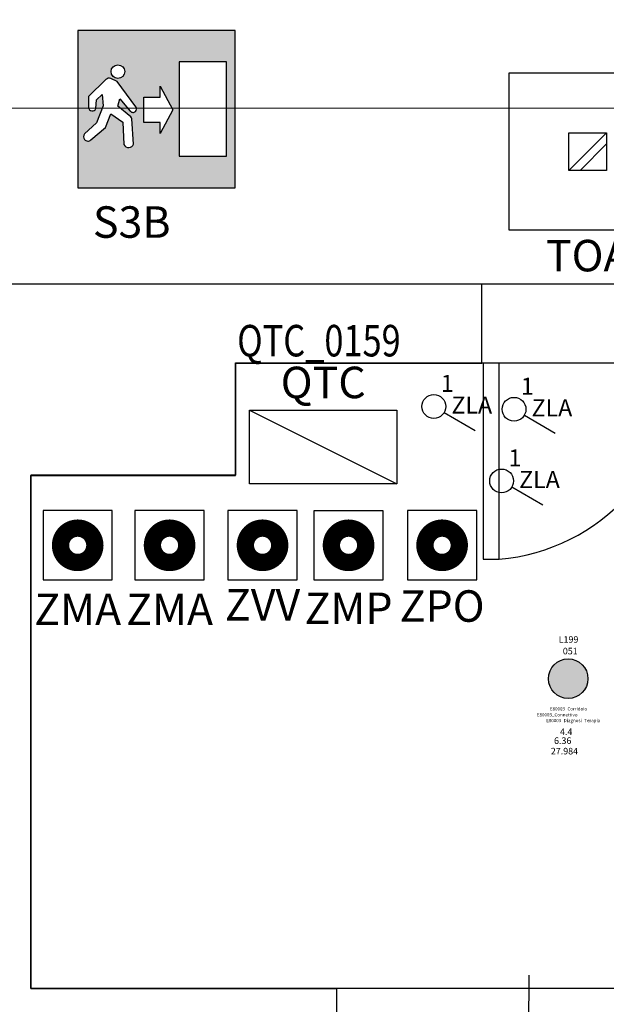
# Model space of a CAD drawing. Units: metres. Extents: x 0 to 122, y 0 to 76.
# Drawn here: x 46 to 48, y 27 to 30 of the extents above; entities that cross this region are included whole.
import ezdxf
from ezdxf.enums import TextEntityAlignment as Align

# ---------------------------------------------------------------- set-up
doc = ezdxf.new("R2010")
doc.units = ezdxf.units.M
doc.header["$LTSCALE"] = 0.5
doc.linetypes.add('LINEA7', pattern=[1.25, 1, -0.25])
for name, color, linetype in [('0.1.5.1_RMTXT', 1, 'Continuous'), ('0.1.5_RM', 1, 'Continuous'), ('A-Muri', 1, 'Continuous'), ('A-Porte', 4, 'Continuous'), ('A-Quote', 5, 'Continuous'), ('AA-Altezza', 6, 'Continuous'), ('AA-Caratteristiche', 135, 'Continuous'), ('AA-Destinazione', 53, 'Continuous'), ('AA-Porte', 4, 'Continuous'), ('AA-Superficie', 135, 'Continuous'), ('E-F.M.', 2, 'Continuous'), ('E-QuadriElettrici', 7, 'Continuous'), ('M-GasMedicali', 30, 'Continuous'), ('S-Antincendio', 1, 'Continuous')]:
    doc.layers.add(name, color=color, linetype=linetype)
doc.layers.add('AA-ClasseREI', color=230, linetype='Continuous', plot=False)
doc.layers.add('C-Classificazione medica', color=20, linetype='Continuous', plot=False)
doc.styles.add('ARIAL', font='arial.ttf')
doc.styles.add('ROMANS', font='romans')
doc.dimstyles.new('2457423.4832580562457421.6642694682457421.501062720Standard', dxfattribs={"dimtxt": 0.18, "dimasz": 0.18, "dimexe": 0.18, "dimexo": 0.0625, "dimgap": 0.09, "dimtad": 0, "dimtih": 1, "dimtoh": 1, "dimdec": 0, "dimlfac": 100, "dimzin": 0, "dimdsep": 46, "dimtxsty": 'Standard', "dimcen": 0.09, "dimadec": 0, "dimazin": 0, "dimtfac": 1, "dimtdec": 0, "dimtofl": 0, "dimtmove": 0, "dimatfit": 3, "dimfxl": 1, "dimtolj": 1, "dimtzin": 0, "dimarcsym": 0})

# ---------------------------------------------------------------- blocks, each defined once
blk = doc.blocks.new('*D555')
at = {"layer": 'A-Quote', "color": 0, "lineweight": 5, "transparency": 16777216}
for p, q in [((4.484852231091901, 30.0095687047407), (42.67496155258822, 30.00956870474056)), ((81.56507087408455, 30.00956870474042), (43.37496155258822, 30.00956870474056))]:
    blk.add_line(p, q, dxfattribs=at)
at = {"layer": 'A-Quote', "color": 0, "transparency": 16777216}
for points in [[(4.484852231091901, 30.0395687047407), (4.484852231091901, 29.9795687047407), (4.304852231091902, 30.0095687047407)], [(81.56507087408455, 30.03956870474043), (81.56507087408454, 29.97956870474042), (81.74507087408456, 30.00956870474042)]]:
    blk.add_solid(points, dxfattribs=at)
at = {"layer": 'Defpoints', "color": 0, "transparency": 16777216}
for p in [(4.304852231091902, 30.0095687047407), (4.3048522310919, 29.45069736347273), (81.74507087408455, 29.45069736347244)]:
    blk.add_point(p, dxfattribs=at)
at = {"layer": 'A-Quote', "color": 0, "transparency": 16777216, "insert": (43.02496155258822, 30.00956870474056), "char_height": 0.18, "attachment_point": 5}
blk.add_mtext('\\A1;7744', dxfattribs=at)
blk = doc.blocks.new('LOCALE')
h = blk.add_hatch(color=1)
h.dxf.hatch_style = 1
h.paths.add_polyline_path([(-0.0651000647550631, 0.0204847355725601, 1), (0.06037375639807573, 0.0204847355725601, 1)])
blk.add_circle((-0.002363154178493687, 0.0204847355725601), 0.06273691057656941)
for tag, p in [('NOME', (-0.001527639602901765, 0.1346058181965862)), ('NUMERO_STANZA', (0.004094279511304588, 0.09770174943668444)), ('VOLUME', (-0.01441656849455298, -0.2198953372686827))]:
    blk.add_attdef(tag, text='', height=0.02081093051925686).set_placement(p, align=Align.CENTER)
at = {"flags": 1}
for tag, height, p in [('CODICE_LOCALE', 0.02081093051925686, (0.003190724785721466, 0.06563404925780852)), ('AREADIRISCHIO', 0.01040546525962843, (-0.0001177611534510349, -0.03135865237940801)), ('CENTRODICOSTO', 0.01040546525962843, (-0.0001177611534510349, -0.04704555949368383)), ('AREAOMOGENEA', 0.01040546525962843, (-0.0001177611534510349, -0.06425904353838892)), ('STATO', 0.01040546525962843, (-0.01247993848111353, -0.2888634543288174)), ('LOCRISCALDABILE', 0.01040546525962843, (-0.01247993848111353, -0.30565709666635))]:
    blk.add_attdef(tag, text='', height=height, dxfattribs=at).set_placement(p, align=Align.CENTER)
for tag, p in [('TIPOLOGIA_PAVIMENTO', (-0.08074765808896611, -0.3209632876069554)), ('TIPOLOGIA_SOFFITTO', (-0.08134607694354176, -0.3508575397426326)), ('MATERIALE_PAVIMENTO', (-0.08074765808896611, -0.3371061838186893)), ('TIPOLOGIA_CONTROSOFFITTO', (-0.0801492392343901, -0.3813496776811119)), ('MATERIALE_SOFFITTO', (-0.08074765808896611, -0.366402551126037)), ('MATERIALE_CONTROSOFFITTO', (-0.08134607694354176, -0.3956989184333846)), ('FINITURA_INTERNA', (-0.0781204361258288, -0.4240636672300536))]:
    blk.add_attdef(tag, p, '', height=0.01, dxfattribs=at)
at = {"style": 'ARIAL', "flags": 1}
blk.add_attdef('TARI', (-0.07975221701473334, -0.4397517796968171), '', height=0.01, dxfattribs=at)
at = {"layer": 'AA-Altezza'}
blk.add_attdef('ALTEZZA', text='', height=0.02081093051925686, dxfattribs=at).set_placement((-0.008801465316047951, -0.158420006905094), align=Align.CENTER)
at = {"layer": 'AA-Caratteristiche'}
blk.add_attdef('TIPOLOGIALOCALE', text='', height=0.01040546525962843, dxfattribs=at).set_placement((-0.001403466450187985, -0.08048020084365759), align=Align.CENTER)
blk.add_attdef('AREAFUNZIONALE', (-0.07255359523351075, -0.117577808827636), '', height=0.01040546525962843, dxfattribs=at)
at = {"layer": 'AA-ClasseREI'}
blk.add_attdef('CLASSE_COMPARTIMENTAZIONE_REI', (-0.07182555776110462, -0.2922941879471463), '', height=0.02, dxfattribs=at)
at = {"layer": 'AA-Destinazione'}
blk.add_attdef('DESTUSO', text='', height=0.01040546525962843, dxfattribs=at).set_placement((-0.03732440224202882, -0.0993088816989804), align=Align.CENTER)
at = {"layer": 'AA-Superficie'}
blk.add_attdef('AREAMQ', text='', height=0.02081093051925686, dxfattribs=at).set_placement((-0.01988406964878317, -0.1866427861739013), align=Align.CENTER)
at = {"layer": 'C-Classificazione medica'}
blk.add_attdef('TIPO_LOCALE_MEDICO', (-0.07724182550306953, -0.2544110059879682), '', height=0.02, dxfattribs=at)
blk = doc.blocks.new('POR')
at = {"layer": 'AA-Porte'}
for p, q in [((-3.860843686709359e-05, -0.1692273403746754), (-3.860843685288273e-05, 0.1688616357551496)), ((-0.1392497267878667, -0.0001828523097628931), (0.5868530631314428, -0.0001828523097628931))]:
    blk.add_line(p, q, dxfattribs=at)
at = {"style": 'ARIAL', "flags": 1}
for tag, p in [('CODICE_ASSET', (0.8860724598648915, 0.2788039465642953)), ('ETICHETTA', (0.8892764018172699, 0.1315218489901326)), ('NOME', (0.8892764018172699, -0.01255846183792642)), ('DESCRIZIONE', (0.8924803295934822, -0.1598405532289462)), ('STATO', (0.8764606340077563, -0.2847101559465841)), ('QUANTITA', (0.8828685179125131, -0.4063779781012329)), ('CONDITION', (0.90529609740301, -0.5472565021831599)), ('FOTO1', (0.9245197349411427, -0.6785296722098906)), ('FOTO2', (0.9245197349411427, -0.8066010616736321)), ('MARCA', (0.9245197349411427, -0.9218653103360737)), ('MODELLO', (0.9181118652125377, -1.046734913053712)), ('MATERIALE', (0.9277236768935211, -1.178008083080442))]:
    blk.add_attdef(tag, p, '', height=0.1, dxfattribs=at)
at = {"style": 'ARIAL'}
for tag, p in [('ALTEZZA_CM', (0.1331464554594533, 0.0963022195154224)), ('LARGHEZZA_CM', (0.1331464554594533, -0.1502351991737214)), ('MANUTENZIONE_A_CARICO', (0.9405394447030488, -1.312483039853277)), ('NOTE', (0.9325012587468109, -1.461735173795574)), ('HANDLE', (0.9478778807435049, -1.589787432610564))]:
    blk.add_attdef(tag, p, '', height=0.1, dxfattribs=at)
blk = doc.blocks.new('QTC')
at = {"layer": 'E-QuadriElettrici'}
blk.add_line((-0.1755389466237823, 0.1102622873939737), (0.29247930076017, -0.1233916390249277), dxfattribs=at)
blk.add_lwpolyline([(-0.1755389466237823, 0.1102622873939737), (0.29247930076017, 0.1102622873939737), (0.29247930076017, -0.1233916390249277), (-0.1755389466237823, -0.1233916390249277)], close=True, dxfattribs=at)
at = {"color": 2, "style": 'ARIAL', "flags": 1}
for tag, p in [('ETICHETTA', (6.531794767318342, 4.042525380493554)), ('NOME', (6.566061683339495, 3.623438888215425)), ('DESCRIZIONE', (6.557457033963018, 3.417036367156145)), ('STATO', (6.557457033963018, 3.219233953174427)), ('CONDITION', (6.548852359297861, 3.004231337238149)), ('FOTO1', (6.566061683339495, 2.83222923228856)), ('FOTO2', (6.591875682046286, 2.634426818306844)), ('MARCA', (6.600480331422762, 2.453824618480256)), ('MODELLO', (6.617689680753074, 2.256022204498539)), ('NOTE', (6.591875682046286, 2.084020111749517)), ('MANUTENZIONE_A_CARICO', (6.600480331422762, 1.920618113877492)), ('HANDLE', (6.60908500608792, 1.722815699895776)), ('QUANTITA', (6.584280075415208, 1.528868975644396)), ('INT_GENERALE_TENSIONE_VOLT', (6.592633596545816, 1.32437587075675)), ('INT_GENERALE_AMPERAGGIO_AMP', (6.604815847172226, 1.044332046184053)), ('CERTIFICATO', (6.626503614186795, 0.7614510784502144)), ('INT_GENERALE_TIPO', (6.602649061568215, 0.5587947664319017))]:
    blk.add_attdef(tag, p, '', height=0.1, dxfattribs=at)
at = {"layer": 'E-QuadriElettrici', "style": 'ROMANS'}
blk.add_text('QTC', height=0.1, dxfattribs=at).set_placement((0.05847017706819387, 0.1481775570791825), align=Align.CENTER)
at = {"layer": 'E-QuadriElettrici', "style": 'ROMANS', "width": 0.8000000000000002}
blk.add_attdef('CODICE_ASSET', (-0.2147989991162256, 0.2807833670471829), '', height=0.1, dxfattribs=at)
blk = doc.blocks.new('S3B')
at = {"layer": 'S-Antincendio'}
h = blk.add_hatch(color=93, dxfattribs=at)
h.dxf.hatch_style = 1
edge = h.paths.add_edge_path(flags=16)
edge.add_arc((-0.1342721854926822, 0.1615726003793043), 0.0215644852833066, 0, 360)
edge = h.paths.add_edge_path(flags=16)
edge.add_arc((-0.08630108182090544, 0.04357738788777521), 0.01147233649086985, 312.4890731953274, 394.0564317544249)
edge.add_line((-0.07679640694377668, 0.05000200149793277), (-0.1367589299462452, 0.1303202888694159))
edge.add_line((-0.1367589299462452, 0.1303202888694159), (-0.1564320277085244, 0.1394579706712193))
edge.add_arc((-0.162059532622596, 0.1249377478293586), 0.01557259396938074, 68.81549918247613, 131.1427131403356)
edge.add_line((-0.1723053157839786, 0.1366650497503088), (-0.2276157722318203, 0.08210300505293167))
edge.add_line((-0.2276157722318203, 0.08210300505293167), (-0.228123967312149, 0.0480334018748636))
edge.add_arc((-0.2154942822310874, 0.04942448086961315), 0.01270606335638326, 186.2854277304811, 261.276748131365)
edge.add_arc((-0.2154602728178403, 0.04942047744794642), 0.01270731026368774, 261.1224396483785, 335.806520043504)
edge.add_line((-0.2038690868122103, 0.04421277727219608), (-0.2023494562655287, 0.07205727343812218))
edge.add_line((-0.2023494562655287, 0.07205727343812218), (-0.1840792744716055, 0.08916978117763397))
edge.add_line((-0.1840792744716055, 0.08916978117763397), (-0.180650106516714, 0.05315734838500252))
edge.add_line((-0.180650106516714, 0.05315734838500252), (-0.2026900066831331, -0.001314542602767643))
edge.add_line((-0.2026900066831331, -0.001314542602767643), (-0.2405646329408228, -0.03599071580988489))
edge.add_arc((-0.2294003590071108, -0.0447703059030593), 0.0142028945877637, 141.8184734565485, 221.1311434305079)
edge.add_arc((-0.2294322485073256, -0.04488021958951482), 0.0141067110985109, 220.880090356543, 312.8160357001484)
edge.add_line((-0.2198446698367661, -0.05522805188679736), (-0.1738021069596471, -0.01560308017083112))
edge.add_line((-0.1738021069596471, -0.01560308017083112), (-0.1566262349498174, 0.02738283734202018))
edge.add_line((-0.1566262349498174, 0.02738283734202018), (-0.1181866703028391, 0.001015360870087578))
edge.add_line((-0.1181866703028391, 0.001015360870087578), (-0.1149319977213054, -0.0700535650948495))
edge.add_arc((-0.1001525849440221, -0.06335526381574885), 0.01622646856426027, 204.3809065772392, 272.7366769192008)
edge.add_arc((-0.1001525849440367, -0.06335526381576817), 0.01622646856424168, 272.7366769192557, 341.0924472612177)
edge.add_line((-0.08480165359478634, -0.06861332322746416), (-0.09010912001949692, 0.01142781680669036))
edge.add_arc((-0.1004021996983885, 0.01074529061104557), 0.01031568375260466, 3.793685400025868, 46.33091467987964)
edge.add_line((-0.09327930027948242, 0.01820703539037827), (-0.134459179275018, 0.05237386317735404))
edge.add_line((-0.134459179275018, 0.05237386317735404), (-0.1280067746393797, 0.07533168173818017))
edge.add_line((-0.1280067746393797, 0.07533168173818017), (-0.09508071713034952, 0.03616514544687566))
edge.add_arc((-0.08631206970347208, 0.04359915364475753), 0.01149581034912542, 220.2910839168118, 312.4561827039851)
h.paths.add_polyline_path([(0.06075776673606016, 0.1931354158441536), (0.06075776673606016, -0.1068645841514808), (0.2107577667338774, -0.1068645841514808), (0.2107577667338774, 0.1931354158441536)], flags=16)
h.paths.add_polyline_path([(4.898587196696341e-18, 0), (-0.05185854380761156, 0), (-0.05185854380761156, 0.08000000000174623), (4.898587196696341e-18, 0.08000000000174623), (4.898587196696341e-18, 0.1149999999979627), (0.03987017853432918, 0.04000000000087311), (4.898587196696341e-18, -0.0349999999962165)], flags=16)
h.paths.add_polyline_path([(0.2381971009563131, -0.207403756066924), (0.2381971009563131, 0.292596243933076), (-0.2618028990436869, 0.292596243933076), (-0.2618028990436869, -0.207403756066924)])
for p, q in [((0.2381971009563131, 0.292596243933076), (-0.2618028990436869, 0.292596243933076)), ((-0.2618028990436869, 0.292596243933076), (-0.2618028990436869, -0.207403756066924)), ((0.2381971009563131, -0.207403756066924), (0.2381971009563131, 0.292596243933076)), ((0.2107577667338774, 0.1931354158441536), (0.06075776673606016, 0.1931354158441536)), ((0.06075776673606016, 0.1931354158441536), (0.06075776673606016, -0.1068645841514808)), ((0.2107577667338774, -0.1068645841514808), (0.2107577667338774, 0.1931354158441536)), ((4.898587196696341e-18, 0.1149999999979627), (0.03987017853432918, 0.04000000000087311)), ((4.898587196696341e-18, 0.08000000000174623), (4.898587196696341e-18, 0.1149999999979627)), ((-0.05185854380761156, 0.08000000000174623), (4.898587196696341e-18, 0.08000000000174623)), ((-0.05185854380761156, 0), (-0.05185854380761156, 0.08000000000174623)), ((0.03987017853432918, 0.04000000000087311), (4.898587196696341e-18, -0.0349999999962165)), ((4.898587196696341e-18, 0), (-0.05185854380761156, 0)), ((4.898587196696341e-18, -0.0349999999962165), (4.898587196696341e-18, 0)), ((0.06075776673606016, -0.1068645841514808), (0.2107577667338774, -0.1068645841514808)), ((-0.2618028990436869, -0.207403756066924), (0.2381971009563131, -0.207403756066924))]:
    blk.add_line(p, q, dxfattribs=at)
blk.add_lwpolyline([(-0.07855209684048532, 0.03511761623997245, 0.3717345513671463), (-0.07679640694377668, 0.05000200149793277), (-0.1367589299462452, 0.1303202888694159), (-0.1564320277085244, 0.1394579706712193, 0.2788627002992908), (-0.1723053157839786, 0.1366650497503088), (-0.2276157722318203, 0.08210300505293167), (-0.228123967312149, 0.0480334018748636, 0.3394120235627425), (-0.217421308703797, 0.036865395911309, 0.3379176788173567), (-0.2038690868122103, 0.04421277727219608), (-0.2023494562655287, 0.07205727343812218), (-0.1840792744716055, 0.08916978117763397), (-0.180650106516714, 0.05315734838500252), (-0.2026900066831331, -0.001314542602767643), (-0.2405646329408228, -0.03599071580988489, 0.3605775881626273), (-0.2400980638759393, -0.05411275339879462, 0.4241450057629358), (-0.2198446698367661, -0.05522805188679736), (-0.1738021069596471, -0.01560308017083112), (-0.1566262349498174, 0.02738283734202018), (-0.1181866703028391, 0.001015360870087578), (-0.1149319977213054, -0.0700535650948495, 0.3074289290196723), (-0.09937783819270862, -0.07956322635081958, 0.3074289290196744), (-0.08480165359478634, -0.06861332322746416), (-0.09010912001949692, 0.01142781680669036, 0.1877647294872889), (-0.09327930027948242, 0.01820703539037827), (-0.134459179275018, 0.05237386317735404), (-0.1280067746393797, 0.07533168173818017), (-0.09508071713034952, 0.03616514544687566, 0.4253252529007022)], format="xyb", close=True, dxfattribs=at)
blk.add_circle((-0.1342721854926822, 0.1615726003793043), 0.0215644852833066, dxfattribs=at)
at = {"color": 2, "style": 'ARIAL', "flags": 1}
for tag, p in [('ETICHETTA', (16.29216337977504, 13.63700535717993)), ('CODICE_ASSET', (16.30922097175456, 13.38992096985139)), ('DESCRIZIONE', (16.31782564641972, 13.01151634384252)), ('STATO', (16.31782564641972, 12.81371392986081)), ('CONDITION', (16.30922097175456, 12.59871131392453)), ('FOTO1', (16.3264302957962, 12.42670920897494)), ('FOTO2', (16.35224429450299, 12.22890679499322)), ('MARCA', (16.36084894387946, 12.04830459516663)), ('MODELLO', (16.37805829320978, 11.85050218118492)), ('NOTE', (16.35224429450299, 11.67850008843589)), ('MANUTENZIONE_A_CARICO', (16.36084894387946, 11.51509809056387)), ('HANDLE', (16.36945361854462, 11.31729567658215)), ('QUANTITA', (16.34464868787191, 11.12334895233077))]:
    blk.add_attdef(tag, p, '', height=0.1, dxfattribs=at)
at = {"color": 2, "style": 'ARIAL'}
blk.add_attdef('NOME', (-0.2134855406683769, -0.3659898353431845), '', height=0.1, dxfattribs=at)
blk = doc.blocks.new('TOA')
at = {"layer": 'S-Antincendio'}
for p, q in [((-0.4267766952967804, 0.4267766952962461), (0.07322330470321958, 0.4267766952962461)), ((-0.4267766952967804, -0.0732233047037539), (-0.4267766952967804, 0.4267766952962461)), ((0.07322330470321958, 0.4267766952962461), (0.07322330470321958, -0.0732233047037539)), ((-0.1170024015660829, 0.2365509890269891), (-0.2365509890277053, 0.1170024015654349)), ((-0.2365509890277053, 0.1170024015654349), (-0.2365509890277053, 0.2365509890269891)), ((-0.2365509890277053, 0.2365509890269891), (-0.1170024015660829, 0.2365509890269891)), ((-0.1170024015660829, 0.2365509890269891), (-0.1170024015660829, 0.1170024015654349)), ((-0.1170024015660829, 0.2011956499677467), (-0.2011956499683265, 0.1170024015654349)), ((-0.1170024015660829, 0.1170024015654349), (-0.2365509890277053, 0.1170024015654349)), ((0.07322330470321958, -0.0732233047037539), (-0.4267766952967804, -0.0732233047037539))]:
    blk.add_line(p, q, dxfattribs=at)
at = {"color": 2, "style": 'ARIAL', "flags": 1}
for tag, p in [('ETICHETTA', (3.104794630817427, 3.853583163350988)), ('CODICE_ASSET', (3.121852222796946, 3.60649877602245)), ('NOME', (3.13906154683858, 3.434496671072859)), ('DESCRIZIONE', (3.130456897462103, 3.228094150013579)), ('STATO', (3.130456897462103, 3.030291736031861)), ('CONDITION', (3.121852222796946, 2.815289120095583)), ('FOTO1', (3.13906154683858, 2.643287015145994)), ('FOTO2', (3.164875545545371, 2.445484601164278)), ('MARCA', (3.173480194921847, 2.26488240133769)), ('MODELLO', (3.190689544252159, 2.067079987355973)), ('NOTE', (3.164875545545371, 1.895077894606951)), ('MANUTENZIONE_A_CARICO', (3.173480194921847, 1.731675896734926)), ('HANDLE', (3.182084869587005, 1.53387348275321)), ('QUANTITA', (3.157279938914293, 1.33992675850183)), ('LOOP_SENSORE', (3.213970068836652, 1.150911993063339)), ('N_SENSORE', (3.213970068836652, 0.9483366183431308))]:
    blk.add_attdef(tag, p, '', height=0.1, dxfattribs=at)
at = {"layer": 'S-Antincendio', "style": 'ROMANS'}
blk.add_text('TOA', height=0.1, dxfattribs=at).set_placement((-0.1767766952967804, -0.2034669374337114), align=Align.CENTER)
blk = doc.blocks.new('ZLA')
at = {"layer": 'E-F.M.'}
blk.add_line((0.03993133459762364, -0.005542909304517679), (0.1381386153866891, -0.06224290930422055), dxfattribs=at)
blk.add_circle((0.007195574334953804, 0.01335709069540374), 0.03779999999983756, dxfattribs=at)
at = {"color": 2, "style": 'ARIAL', "flags": 1}
for tag, p in [('ETICHETTA', (4.064085006789863, 2.505869057318081)), ('CODICE_ASSET', (4.081142598769382, 2.258784669989542)), ('NOME', (4.098351922811016, 2.086782565039951)), ('DESCRIZIONE', (4.08974727343454, 1.880380043980671)), ('STATO', (4.08974727343454, 1.682577629998954)), ('CONDITION', (4.081142598769382, 1.467575014062676)), ('FOTO1', (4.098351922811016, 1.295572909113086)), ('FOTO2', (4.124165921517807, 1.09777049513137)), ('MARCA', (4.132770570894284, 0.9171682953047826)), ('MODELLO', (4.149979920224595, 0.719365881323065)), ('NOTE', (4.124165921517807, 0.5473637885740432)), ('MANUTENZIONE_A_CARICO', (4.132770570894284, 0.3839617907020179)), ('HANDLE', (4.141375245559441, 0.186159376720302))]:
    blk.add_attdef(tag, p, '', height=0.1, dxfattribs=at)
at = {"layer": 'E-F.M.', "style": 'ROMANS'}
blk.add_text('ZLA', height=0.05400000000000002, dxfattribs=at).set_placement((0.0629232179267599, -0.009033392553160383))
blk.add_attdef('QUANTITA', (0.02921932836708042, 0.05977772209419659), '', height=0.05400000000000002, dxfattribs=at)
blk = doc.blocks.new('ZMA')
at = {"layer": 'M-GasMedicali'}
for p, q in [((0.02565868401875946, 0.0880722389943081), (-0.08434131598123146, 0.0880722389943081)), ((-0.08434131598123146, 0.0880722389943081), (-0.08434131598123146, -0.1319277610054691)), ((0.1356586840186594, 0.0880722389943081), (0.02565868401875946, 0.0880722389943081)), ((0.1356586840186594, -0.1319277610054691), (0.1356586840186594, 0.0880722389943081)), ((-0.08434131598123146, -0.1319277610054691), (0.1356586840186594, -0.1319277610054691))]:
    blk.add_line(p, q, dxfattribs=at)
at = {"layer": 'M-GasMedicali', "const_width": 0.05500000000000001}
blk.add_lwpolyline([(0.08020525803731857, -0.02192776100556913, 0.9999999999999998), (-0.02888788999979965, -0.02192776100556913, 0.9999999999999998)], format="xyb", close=True, dxfattribs=at)
at = {"color": 2, "style": 'ARIAL', "flags": 1}
for tag, p in [('ETICHETTA', (2.583929520337776, 2.448856818311368)), ('CODICE_ASSET', (2.600987112317295, 2.20177243098283)), ('NOME', (2.618196436358929, 2.029770326033239)), ('DESCRIZIONE', (2.609591786982453, 1.823367804973959)), ('STATO', (2.609591786982453, 1.625565390992241)), ('CONDITION', (2.600987112317295, 1.410562775055963)), ('FOTO1', (2.618196436358929, 1.238560670106374)), ('FOTO2', (2.64401043506572, 1.040758256124658)), ('MARCA', (2.652615084442196, 0.8601560562980701)), ('MODELLO', (2.669824433772508, 0.6623536423163525)), ('NOTE', (2.64401043506572, 0.4903515495673307)), ('MANUTENZIONE_A_CARICO', (2.652615084442196, 0.3269495516953054)), ('HANDLE', (2.661219759107354, 0.1291471377135895)), ('QUANTITA', (2.702398935597184, -0.06265744392247719)), ('STANDARD_INNESTO', (2.714830052632102, -0.287529596120196))]:
    blk.add_attdef(tag, p, '', height=0.1, dxfattribs=at)
at = {"layer": 'M-GasMedicali', "style": 'ROMANS'}
blk.add_text('ZMA', height=0.1, dxfattribs=at).set_placement((0.02565868401875946, -0.275224177816623), align=Align.CENTER)
blk = doc.blocks.new('ZMP')
at = {"layer": 'M-GasMedicali'}
for p, q in [((0.002289453342670811, 0.1047571707399158), (-0.1077105466573201, 0.1047571707399158)), ((-0.1077105466573201, 0.1047571707399158), (-0.1077105466573201, -0.1152428292598614)), ((0.1122894533425708, 0.1047571707399158), (0.002289453342670811, 0.1047571707399158)), ((0.1122894533425708, -0.1152428292598614), (0.1122894533425708, 0.1047571707399158)), ((-0.1077105466573201, -0.1152428292598614), (0.1122894533425708, -0.1152428292598614))]:
    blk.add_line(p, q, dxfattribs=at)
at = {"layer": 'M-GasMedicali', "const_width": 0.05500000000000001}
blk.add_lwpolyline([(0.05683602736122993, -0.005242829259961468, 0.9999999999999998), (-0.0522571206758883, -0.005242829259961468, 0.9999999999999998)], format="xyb", close=True, dxfattribs=at)
at = {"color": 2, "style": 'ARIAL', "flags": 1}
for tag, p in [('ETICHETTA', (2.987309087653244, 3.769978229335685)), ('CODICE_ASSET', (3.004366679632763, 3.522893842007147)), ('NOME', (3.021576003674397, 3.350891737057555)), ('DESCRIZIONE', (3.012971354297921, 3.144489215998275)), ('STATO', (3.012971354297921, 2.946686802016558)), ('CONDITION', (3.004366679632763, 2.73168418608028)), ('FOTO1', (3.021576003674397, 2.55968208113069)), ('FOTO2', (3.047390002381189, 2.361879667148974)), ('MARCA', (3.055994651757665, 2.181277467322387)), ('MODELLO', (3.073204001087976, 1.983475053340669)), ('NOTE', (3.047390002381189, 1.811472960591647)), ('MANUTENZIONE_A_CARICO', (3.055994651757665, 1.648070962719622)), ('HANDLE', (3.064599326422822, 1.450268548737906)), ('QUANTITA', (3.105778502912653, 1.258463967101839)), ('STANDARD_INNESTO', (3.076849787746522, 1.066737933691959))]:
    blk.add_attdef(tag, p, '', height=0.1, dxfattribs=at)
at = {"layer": 'M-GasMedicali', "style": 'ROMANS'}
blk.add_text('ZMP', height=0.1, dxfattribs=at).set_placement((0.002289453342670811, -0.2550537061107633), align=Align.CENTER)
blk = doc.blocks.new('ZPO')
at = {"layer": 'M-GasMedicali'}
for p, q in [((0.1484616446592824, 0.106726713988424), (-0.07153835534060846, 0.106726713988424)), ((-0.07153835534060846, 0.106726713988424), (-0.07153835534060846, -0.1132732860113531)), ((0.1484616446592824, -0.1132732860113531), (0.1484616446592824, 0.106726713988424)), ((-0.07153835534060846, -0.1132732860113531), (0.1484616446592824, -0.1132732860113531))]:
    blk.add_line(p, q, dxfattribs=at)
at = {"layer": 'M-GasMedicali', "const_width": 0.05500000000000001}
blk.add_lwpolyline([(0.09300821867794157, -0.00327328601145318, 0.9999999999999998), (-0.01608492935917667, -0.00327328601145318, 0.9999999999999998)], format="xyb", close=True, dxfattribs=at)
at = {"color": 2, "style": 'ARIAL', "flags": 1}
for tag, p in [('ETICHETTA', (2.168988537735469, 4.245793733070613)), ('CODICE_ASSET', (2.186046129714988, 3.998709345742075)), ('NOME', (2.203255453756622, 3.826707240792484)), ('DESCRIZIONE', (2.194650804380146, 3.620304719733204)), ('STATO', (2.194650804380146, 3.422502305751486)), ('CONDITION', (2.186046129714988, 3.207499689815208)), ('FOTO1', (2.203255453756622, 3.035497584865618)), ('FOTO2', (2.229069452463413, 2.837695170883903)), ('MARCA', (2.23767410183989, 2.657092971057315)), ('MODELLO', (2.254883451170201, 2.459290557075597)), ('NOTE', (2.229069452463413, 2.287288464326576)), ('MANUTENZIONE_A_CARICO', (2.23767410183989, 2.12388646645455)), ('HANDLE', (2.246278776505047, 1.926084052472834)), ('QUANTITA', (2.287457952994878, 1.734279470836768)), ('DIAMETRO_NOMINALE_MM', (2.248059323256545, 1.552428204462265)), ('CAPACITA_FILTRANTE_M', (2.18317153670721, 1.349761343586524))]:
    blk.add_attdef(tag, p, '', height=0.1, dxfattribs=at)
at = {"layer": 'M-GasMedicali', "style": 'ROMANS'}
blk.add_text('ZPO', height=0.1, dxfattribs=at).set_placement((0.03846164465938245, -0.2460913938633706), align=Align.CENTER)
blk = doc.blocks.new('ZVV')
at = {"layer": 'M-GasMedicali'}
for p, q in [((0.1103747695087279, 0.1293224645132948), (-0.109625230491163, 0.1293224645132948)), ((-0.109625230491163, 0.1293224645132948), (-0.109625230491163, -0.09067753548648234)), ((0.1103747695087279, -0.09067753548648234), (0.1103747695087279, 0.1293224645132948)), ((-0.109625230491163, -0.09067753548648234), (0.1103747695087279, -0.09067753548648234))]:
    blk.add_line(p, q, dxfattribs=at)
at = {"layer": 'M-GasMedicali', "const_width": 0.05500000000000001}
blk.add_lwpolyline([(0.05492134352738702, 0.01932246451341761, 0.9999999999999998), (-0.05417180450973121, 0.01932246451341761, 0.9999999999999998)], format="xyb", close=True, dxfattribs=at)
at = {"color": 2, "style": 'ARIAL', "flags": 1}
for tag, p in [('ETICHETTA', (3.303434911553644, 5.677469113341617)), ('CODICE_ASSET', (3.320492503533163, 5.430384726013079)), ('NOME', (3.337701827574797, 5.258382621063488)), ('DESCRIZIONE', (3.329097178198321, 5.051980100004208)), ('STATO', (3.329097178198321, 4.85417768602249)), ('CONDITION', (3.320492503533163, 4.639175070086212)), ('FOTO1', (3.337701827574797, 4.467172965136623)), ('FOTO2', (3.363515826281589, 4.269370551154907)), ('MARCA', (3.372120475658065, 4.088768351328319)), ('MODELLO', (3.389329824988376, 3.890965937346602)), ('NOTE', (3.363515826281589, 3.71896384459758)), ('MANUTENZIONE_A_CARICO', (3.372120475658065, 3.555561846725555)), ('HANDLE', (3.380725150323222, 3.357759432743839)), ('QUANTITA', (3.421904326813053, 3.165954851107772)), ('STANDARD_INNESTO', (3.3593909468646, 2.986365053433804))]:
    blk.add_attdef(tag, p, '', height=0.1, dxfattribs=at)
at = {"layer": 'M-GasMedicali', "style": 'ROMANS'}
blk.add_text('ZVV', height=0.1, dxfattribs=at).set_placement((0.0003747695088279101, -0.2194645801195822), align=Align.CENTER)

msp = doc.modelspace()

# ---------------------------------------------------------------- linework, layer by layer
at = {"layer": '0.1.5_RM'}
for points in [[(20.555, 29.451), (4.305, 29.451), (4.252, 29.787), (3.689, 33.292), (3.594, 33.884), (2.226, 42.426), (7.506, 43.273), (9.151, 33.021), (66.355, 33.021), (66.355, 29.451), (23.255, 29.451), (23.255, 28.385), (22.055, 28.385), (22.055, 29.451), (21.755, 29.451), (21.755, 28.385), (20.555, 28.385), (20.555, 29.451)], [(46.049, 28.844), (46.699, 28.844), (46.699, 29.201), (49.37, 29.201), (49.37, 27.215), (46.049, 27.215), (46.049, 28.844)]]:
    msp.add_lwpolyline(points, dxfattribs=at)
at = {"layer": 'A-Muri'}
for p, q in [((47.48137588512793, 29.45069736347139), (43.12882993876156, 29.45069736347449)), ((47.48137588512975, 29.20069736347205), (47.48137588512793, 29.45069736347139)), ((46.69880938637476, 29.20069736347244), (46.69880938637471, 28.84449120070707)), ((46.69880938637476, 29.20069736347244), (47.48137588512975, 29.20069736347205)), ((46.69880938637471, 28.84449120070707), (46.04882993875896, 28.84449120070693)), ((46.04882993875896, 28.84449120070693), (46.04882993875918, 27.2152863401588)), ((46.04882993875998, 27.21528634015866), (47.0200708740814, 27.21528634015868))]:
    msp.add_line(p, q, dxfattribs=at)
at = {"layer": 'A-Muri', "linetype": 'LINEA7'}
msp.add_line((47.0200708740814, 27.21528634015868), (47.0200708740814, 27.11528634015838), dxfattribs=at)
at = {"layer": 'A-Porte'}
msp.add_lwpolyline([(47.536412138858, 29.20069736347514), (47.48534531209413, 29.20069736347517), (47.48534531209515, 28.57768207695085), (47.53641213885862, 28.57768207695085)], close=True, dxfattribs=at)
msp.add_arc((47.48137684647583, 29.20224764228524), 0.6269856687401297, 275.0357664297791, 359.8583308557912, dxfattribs=at)

# ---------------------------------------------------------------- block references
at = {"layer": '0.1.5.1_RMTXT'}
ref = msp.add_blockref('LOCALE', (47.7582, 28.1783), dxfattribs=at)
ref.add_attrib('AREAFUNZIONALE', 'E80003_Diagnosi_Terapia', (47.68564640476649, 28.06072219117236), dxfattribs={"layer": 'AA-Caratteristiche', "height": 0.01040546525962843})
ref.add_attrib('VOLUME', '27.984', dxfattribs={"layer": '0', "height": 0.02081093051925686}).set_placement((47.74378343150545, 27.95840466273132), align=Align.CENTER)
ref.add_attrib('ALTEZZA', '4.4', dxfattribs={"layer": 'AA-Altezza', "height": 0.02081093051925686}).set_placement((47.74939853468396, 28.01987999309491), align=Align.CENTER)
ref.add_attrib('AREAMQ', '6.36', dxfattribs={"layer": 'AA-Superficie', "height": 0.02081093051925686}).set_placement((47.73831593035122, 27.9916572138261), align=Align.CENTER)
ref.add_attrib('DESTUSO', 'E80003_Connettivo', dxfattribs={"layer": 'AA-Destinazione', "height": 0.01040546525962843}).set_placement((47.72087559775797, 28.07899111830102), align=Align.CENTER)
ref.add_attrib('TIPOLOGIALOCALE', 'E80003_Corridoio', dxfattribs={"layer": 'AA-Caratteristiche', "height": 0.01040546525962843}).set_placement((47.75679653354982, 28.09781979915634), align=Align.CENTER)
ref.add_attrib('NUMERO_STANZA', '051', dxfattribs={"layer": '0', "height": 0.02081093051925686}).set_placement((47.76229427951131, 28.27600174943668), align=Align.CENTER)
ref.add_attrib('NOME', 'L199', dxfattribs={"layer": '0', "height": 0.02081093051925686}).set_placement((47.7566723603971, 28.31290581819659), align=Align.CENTER)
at = {"layer": 'AA-Porte', "rotation": 269.8631215066177}
msp.add_blockref('POR', (47.6303, 27.1183), dxfattribs=at).add_auto_attribs({'LARGHEZZA_CM': '125', 'ALTEZZA_CM': '220'})
at = {"layer": 'E-F.M.'}
for p in [(47.3219, 29.0494), (47.5765, 29.0406), (47.537, 28.8131)]:
    msp.add_blockref('ZLA', p, dxfattribs=at).add_auto_attribs({'QUANTITA': '1'})
at = {"layer": 'E-QuadriElettrici'}
msp.add_blockref('QTC', (46.9192, 28.941), dxfattribs=at).add_auto_attribs({'CODICE_ASSET': 'QTC_0159'})
at = {"layer": 'M-GasMedicali'}
for name, p in [('ZMA', (46.1722, 28.6441)), ('ZMA', (46.4641, 28.6441)), ('ZVV', (46.7846, 28.6029)), ('ZMP', (47.0559, 28.6274)), ('ZPO', (47.3168, 28.6255))]:
    msp.add_blockref(name, p, dxfattribs=at)
at = {"layer": 'S-Antincendio'}
msp.add_blockref('S3B', (46.4598, 29.9643), dxfattribs=at).add_auto_attribs({'NOME': 'S3B'})
msp.add_blockref('TOA', (47.9947, 29.6953), dxfattribs=at)

# ---------------------------------------------------------------- dimensions: what is measured, and where the dimension line sits
at = {"layer": 'A-Quote', "color": 2}
dim = msp.add_aligned_dim(p1=(81.74507087408455, 29.45069736347244), p2=(4.3048522310919, 29.45069736347273), distance=-0.5588713412679702, dimstyle='2457423.4832580562457421.6642694682457421.501062720Standard', override={"dimgap": 0.02, "dimtih": 0, "dimtoh": 0, "dimse1": 1, "dimse2": 1, "dimlwd": 5}, dxfattribs=at)
dim.commit()
dim.dimension.update_dxf_attribs({"geometry": '*D555', "text_midpoint": (43.02496155258822, 30.00956870474056)})

doc.saveas('drawing.dxf')
